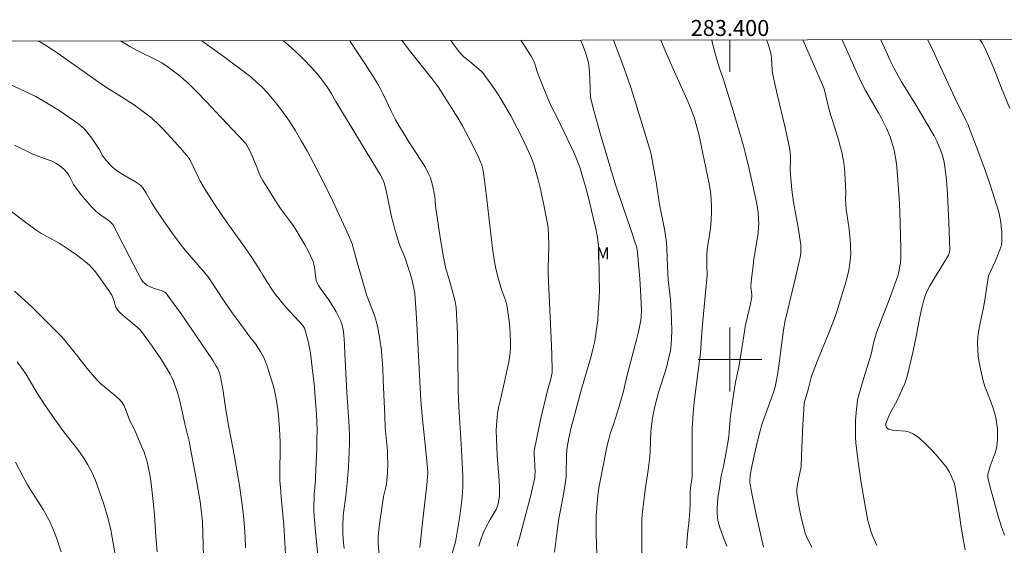
# Model space of a CAD drawing. Units: metres. Extents: x 283139 to 283654, y 1653280 to 1653845.
# Drawn here: x 283311 to 283434, y 1653777 to 1653842 of the extents above; entities that cross this region are included whole.
import ezdxf
from ezdxf.enums import TextEntityAlignment as Align

# ---------------------------------------------------------------- set-up
doc = ezdxf.new("R2010")
doc.units = ezdxf.units.M
doc.header["$MEASUREMENT"] = 0
doc.layers.add('Articulacao', color=7, linetype='Continuous', lineweight=18)
doc.layers.add('Malha_Coordenadas', color=7, linetype='Continuous', lineweight=15)
for name, color, linetype, lineweight, true_color in [('Curvas_Intermediarias', 7, 'Continuous', 9, 0x783c14), ('Curvas_Mestras', 7, 'Continuous', 20, 0x783c14), ('Topon_Vegetacao', 7, 'Continuous', 9, 0x00ff33)]:
    doc.layers.add(name, color=color, linetype=linetype, lineweight=lineweight, true_color=true_color)
doc.styles.add('Arial', font='arial.ttf', dxfattribs={"height": 1.5})

msp = doc.modelspace()

# ---------------------------------------------------------------- linework, layer by layer
at = {"layer": 'Articulacao', "flags": 128}
msp.add_lwpolyline([(283154.9, 1653839.59), (283636.19, 1653840.32), (283637.01, 1653286.04), (283155.75, 1653285.31), (283154.9, 1653839.59)], close=True, dxfattribs=at)
at = {"layer": 'Curvas_Intermediarias'}
for points, elevation in [([(283351.71, 1653776.35), (283351.63, 1653777.04), (283351.57, 1653778.16), (283351.57, 1653779.28), (283351.61, 1653780.39), (283351.64, 1653780.81), (283351.94, 1653782.91), (283352.09, 1653784.56), (283352.24, 1653786.58), (283352.36, 1653788.39), (283352.4, 1653789.57), (283352.4, 1653790.36), (283352.35, 1653791.61), (283352.05, 1653795.89), (283351.82, 1653800.69), (283351.75, 1653801.89), (283351.66, 1653803.09), (283351.59, 1653803.68), (283351.46, 1653804.28), (283351.27, 1653804.85), (283351.11, 1653805.22), (283350.72, 1653805.96), (283350.02, 1653807.11), (283349.74, 1653807.49), (283348.77, 1653808.87), (283348.54, 1653809.22), (283348.28, 1653809.66), (283348.23, 1653809.83), (283348.18, 1653810.1), (283348, 1653811.55), (283347.93, 1653811.9), (283347.82, 1653812.23), (283347.5, 1653812.95), (283347.16, 1653813.65), (283346.78, 1653814.34), (283346.39, 1653815.03), (283345.58, 1653816.37), (283345.25, 1653816.89), (283344.89, 1653817.39), (283343.77, 1653818.88), (283343.42, 1653819.39), (283342.28, 1653821.17), (283341.56, 1653822.37), (283341.13, 1653823.13), (283340.83, 1653823.97), (283340.14, 1653825.62), (283339.76, 1653826.42), (283339.57, 1653826.73), (283339.35, 1653827.03), (283339.11, 1653827.31), (283335.67, 1653830.99), (283334.51, 1653832.21), (283333.33, 1653833.41), (283332.14, 1653834.59), (283331.67, 1653835.02), (283331.19, 1653835.43), (283330.7, 1653835.82), (283329.68, 1653836.57), (283328.89, 1653837.11), (283328.34, 1653837.41), (283325.75, 1653838.7), (283324.9, 1653839.15), (283323.73, 1653839.85)], 39), ([(283356.13, 1653775.06), (283355.99, 1653776.92), (283355.98, 1653777.39), (283355.99, 1653777.85), (283356.05, 1653778.62), (283356.13, 1653779.38), (283356.46, 1653781.67), (283356.65, 1653782.83), (283356.92, 1653784.01), (283357, 1653784.41), (283357.06, 1653784.81), (283357.14, 1653785.86), (283357.17, 1653786.91), (283357.16, 1653787.97), (283357.14, 1653788.55), (283356.87, 1653791.46), (283356.8, 1653792.95), (283356.62, 1653797.42), (283356.55, 1653798.9), (283356.44, 1653800.39), (283356.37, 1653801.11), (283356.19, 1653802.53), (283355.93, 1653803.95), (283355.78, 1653804.65), (283355.66, 1653805.07), (283355.52, 1653805.49), (283354.87, 1653807.13), (283354.53, 1653808.06), (283354.38, 1653808.53), (283353.83, 1653810.4), (283353.31, 1653812.28), (283352.9, 1653813.82), (283352.71, 1653814.45), (283352.27, 1653815.53), (283351.92, 1653816.31), (283350.26, 1653819.87), (283349.54, 1653821.35), (283347.87, 1653824.61), (283347.07, 1653826.11), (283346.31, 1653827.44), (283345.63, 1653828.59), (283344.91, 1653829.73), (283344.53, 1653830.28), (283343.77, 1653831.34), (283342.97, 1653832.36), (283342.55, 1653832.86), (283342.12, 1653833.34), (283341.32, 1653834.17), (283340.89, 1653834.57), (283340.02, 1653835.33), (283338.07, 1653836.82), (283336.57, 1653837.94), (283333.92, 1653839.86)], 38), ([(283339.35, 1653776.41), (283339.31, 1653777.7), (283339.23, 1653778.98), (283339.1, 1653780.52), (283338.92, 1653782.1), (283338.61, 1653784.24), (283338.29, 1653786.15), (283337.95, 1653788.05), (283337.77, 1653788.93), (283337.3, 1653791.54), (283336.93, 1653793.71), (283336.52, 1653796.31), (283336.36, 1653797.17), (283336.19, 1653798.03), (283336.07, 1653798.42), (283335.91, 1653798.8), (283335.71, 1653799.16), (283335.31, 1653799.81), (283334.46, 1653801.1), (283331.3, 1653805.68), (283330.03, 1653807.44), (283329.39, 1653808.31), (283329.26, 1653808.42), (283328.94, 1653808.58), (283328.67, 1653808.67), (283327.86, 1653808.91), (283327.34, 1653809.11), (283327.05, 1653809.26), (283326.92, 1653809.35), (283326.68, 1653809.56), (283326.58, 1653809.68), (283326.33, 1653810.05), (283325.88, 1653810.83), (283324.84, 1653812.83), (283323.24, 1653816.02), (283322.77, 1653816.88), (283322.65, 1653817.02), (283322.43, 1653817.21), (283322.13, 1653817.44), (283321.19, 1653818.08), (283320.89, 1653818.32), (283320.61, 1653818.57), (283320.15, 1653819.04), (283319.27, 1653820.03), (283318.85, 1653820.55), (283318.04, 1653821.59), (283317.85, 1653821.88), (283317.39, 1653822.79), (283317.22, 1653823.08), (283317.03, 1653823.36), (283316.62, 1653823.81), (283316.39, 1653824.02), (283316.15, 1653824.22), (283315.9, 1653824.4), (283315.63, 1653824.56), (283315.16, 1653824.78), (283314.67, 1653824.97), (283313.16, 1653825.5), (283312.67, 1653825.71), (283310.48, 1653826.82)], 42)]:
    msp.add_lwpolyline(points, dxfattribs=dict(at, elevation=elevation))
at = {"layer": 'Curvas_Intermediarias', "flags": 128}
for points, elevation in [([(283344.09, 1653839.88), (283344.75, 1653839.31), (283345.53, 1653838.61), (283346.6, 1653837.59), (283347.62, 1653836.52), (283348.61, 1653835.42), (283349.11, 1653834.77), (283349.58, 1653834.09), (283350.14, 1653833.21), (283350.69, 1653832.25), (283355.91, 1653823.69), (283356.23, 1653823.15), (283356.52, 1653822.59), (283356.65, 1653822.29), (283356.75, 1653821.98), (283357.01, 1653820.9), (283357.65, 1653817.84), (283357.83, 1653817.08), (283358.05, 1653816.25), (283358.29, 1653815.43), (283358.56, 1653814.62), (283358.7, 1653814.24), (283359.31, 1653812.77), (283359.83, 1653811.24), (283360.18, 1653810.07), (283360.33, 1653809.48), (283360.45, 1653808.89), (283360.55, 1653808.28), (283360.61, 1653807.67), (283360.73, 1653805.81), (283360.83, 1653804.43), (283361.33, 1653794.86), (283361.49, 1653792.96), (283362.04, 1653787.72), (283362.14, 1653786.44), (283362.17, 1653785.75), (283362.15, 1653785.29), (283362.06, 1653784.27), (283361.59, 1653780.34), (283361.18, 1653776.48)], 37), ([(283364.54, 1653773.44), (283365.64, 1653777.15), (283365.86, 1653778.39), (283366.18, 1653780.38), (283366.32, 1653781.38), (283366.44, 1653782.38), (283366.53, 1653783.37), (283366.57, 1653784.07), (283366.57, 1653784.76), (283366.56, 1653785.45), (283366.41, 1653788.7), (283366.09, 1653793.36), (283366.01, 1653794.93), (283365.98, 1653796.13), (283365.95, 1653800.65), (283365.9, 1653803.17), (283365.83, 1653804.94), (283365.79, 1653805.71), (283365.72, 1653806.48), (283365.61, 1653807.24), (283365.37, 1653808.22), (283364.81, 1653810.16), (283364.51, 1653811.08), (283364.39, 1653811.55), (283364.17, 1653812.77), (283363.75, 1653815.23), (283363.18, 1653818.92), (283363.15, 1653819.16), (283363.11, 1653819.89), (283363.05, 1653820.38), (283362.77, 1653821.8), (283362.66, 1653822.26), (283362.52, 1653822.72), (283362.33, 1653823.15), (283361.89, 1653823.99), (283361.4, 1653824.81), (283359.82, 1653827.23), (283359.31, 1653828.04), (283358.61, 1653829.19), (283358.16, 1653829.96), (283357.6, 1653831.05), (283356.6, 1653833.16), (283356.25, 1653833.85), (283355.87, 1653834.52), (283355.05, 1653835.85), (283354.21, 1653837.16), (283352.49, 1653839.76), (283352.41, 1653839.89)], 36), ([(283365.05, 1653839.91), (283365.34, 1653839.47), (283365.72, 1653838.97), (283366.1, 1653838.48), (283366.39, 1653838.16), (283366.7, 1653837.87), (283367.02, 1653837.59), (283367.68, 1653837.05), (283368.91, 1653836), (283369.11, 1653835.8), (283369.3, 1653835.57), (283370.21, 1653834.32), (283371.06, 1653833.01), (283371.88, 1653831.68), (283372.57, 1653830.45), (283374.17, 1653827.37), (283374.99, 1653825.55), (283375.23, 1653824.98), (283375.45, 1653824.4), (283375.64, 1653823.81), (283375.95, 1653822.65), (283376.24, 1653821.47), (283376.5, 1653820.3), (283376.74, 1653819.11), (283377.19, 1653816.74), (283377.25, 1653816.37), (283377.31, 1653815.62), (283377.35, 1653814.19), (283377.27, 1653812.73), (283377.24, 1653811.48), (283377.24, 1653810.86), (283377.32, 1653808.81), (283377.61, 1653802.66), (283377.69, 1653800.62), (283377.75, 1653798.57), (283377.74, 1653798.36), (283377.71, 1653798.15), (283377.62, 1653797.72), (283377.46, 1653797.1), (283377.16, 1653796.1), (283376.3, 1653792.44), (283375.77, 1653789.99), (283375.53, 1653788.76), (283375.5, 1653788.52), (283375.49, 1653788.27), (283375.61, 1653785.89), (283375.6, 1653785.55), (283375.56, 1653785.21), (283375.29, 1653783.94), (283374.99, 1653782.68), (283374.67, 1653781.41), (283373.67, 1653777.63), (283373.45, 1653776.98), (283373.36, 1653776.64)], 34), ([(283373.81, 1653839.92), (283374.46, 1653838.99), (283375.11, 1653837.94), (283375.41, 1653837.41), (283375.51, 1653837.2), (283375.59, 1653836.98), (283375.77, 1653836.3), (283375.85, 1653836.08), (283376.59, 1653834.17), (283377.37, 1653832.27), (283377.68, 1653831.59), (283378.36, 1653830.25), (283380.04, 1653826.77), (283380.44, 1653825.9), (283380.82, 1653825.01), (283381.24, 1653823.9), (283381.6, 1653822.77), (283381.93, 1653821.62), (283382.34, 1653820.05), (283383.21, 1653816.32), (283383.42, 1653815.23), (283383.46, 1653814.91), (283383.53, 1653814.25), (283383.58, 1653813.25), (283383.65, 1653810.45), (283383.66, 1653808.57), (283383.63, 1653807.64), (283383.52, 1653805.85), (283383.45, 1653804.96), (283383.35, 1653804.06), (283383.23, 1653803.18), (283383.07, 1653802.3), (283382.85, 1653801.27), (283382.58, 1653800.24), (283381.38, 1653796.16), (283380.37, 1653792.41), (283380.12, 1653791.48), (283379.82, 1653790.16), (283379.63, 1653789.02), (283379.53, 1653788.1), (283379.54, 1653787.46), (283379.52, 1653786.13), (283379.49, 1653785.35), (283379.45, 1653784.97), (283379.33, 1653784.15), (283379.19, 1653783.34), (283378.73, 1653780.92), (283378.59, 1653780.1), (283378.23, 1653777.57), (283378.03, 1653775.87)], 33), ([(283383.41, 1653773.26), (283383.25, 1653778.09), (283383.24, 1653779.29), (283383.27, 1653780.45), (283383.47, 1653782.99), (283383.58, 1653783.93), (283384.2, 1653787.1), (283384.61, 1653789.05), (283384.83, 1653790.02), (283385.02, 1653790.69), (283385.46, 1653791.99), (283386.08, 1653794), (283386.66, 1653796.01), (283386.86, 1653796.78), (283387.21, 1653798.34), (283388.3, 1653802.43), (283388.55, 1653803.46), (283388.78, 1653804.49), (283388.84, 1653804.89), (283388.88, 1653805.29), (283388.91, 1653806.1), (283388.9, 1653806.91), (283388.85, 1653807.96), (283388.71, 1653810.06), (283388.43, 1653813.36), (283388.39, 1653813.67), (283388.33, 1653813.98), (283388.07, 1653814.84), (283387.6, 1653816.24), (283385.66, 1653821.85), (283383.8, 1653828.13), (283383.01, 1653830.97), (283382.55, 1653832.77), (283382.5, 1653833.83), (283382.47, 1653835.16), (283382.44, 1653835.82), (283382.38, 1653836.47), (283382.28, 1653837.11), (283382.14, 1653837.7), (283381.96, 1653838.28), (283381.76, 1653838.85), (283381.53, 1653839.41), (283381.29, 1653839.93)], 32), ([(283388.98, 1653773.11), (283388.96, 1653778.69), (283388.99, 1653780.08), (283389.01, 1653780.54), (283389.05, 1653781.01), (283389.16, 1653781.93), (283389.4, 1653783.68), (283389.77, 1653786.16), (283389.98, 1653787.82), (283390.03, 1653788.46), (283390.11, 1653791.01), (283390.17, 1653791.65), (283390.32, 1653792.7), (283390.52, 1653793.74), (283390.77, 1653794.78), (283391.06, 1653795.84), (283392.04, 1653799), (283392.32, 1653800.05), (283392.54, 1653801.12), (283392.65, 1653801.9), (283392.7, 1653802.69), (283392.72, 1653803.48), (283392.7, 1653805.07), (283392.62, 1653806.68), (283392.55, 1653807.5), (283392.28, 1653809.96), (283392.21, 1653810.78), (283392.15, 1653812.64), (283392.08, 1653814.04), (283392.01, 1653814.97), (283391.95, 1653815.44), (283391.84, 1653816.1), (283391.18, 1653819.37), (283390.79, 1653821.98), (283390.4, 1653824.25), (283390.17, 1653825.41), (283390.04, 1653825.99), (283389.78, 1653826.97), (283388.01, 1653832.7), (283387.64, 1653833.87), (283387.22, 1653835.1), (283386.56, 1653836.99), (283385.42, 1653839.94)], 31), ([(283397.71, 1653839.96), (283397.78, 1653839.69), (283398.37, 1653837.51), (283398.68, 1653836.43), (283399.14, 1653835.14), (283400.39, 1653831.09), (283401.71, 1653826.71), (283401.96, 1653825.73), (283402.37, 1653824.01), (283403.19, 1653820.27), (283403.39, 1653819.2), (283403.52, 1653818.32), (283403.59, 1653817.63), (283403.61, 1653816.95), (283403.59, 1653816.6), (283403.51, 1653815.79), (283403.4, 1653814.98), (283403, 1653812.54), (283402.89, 1653811.73), (283402.69, 1653810.04), (283402.63, 1653809.2), (283402.63, 1653809.02), (283402.72, 1653808.12), (283402.72, 1653807.81), (283402.7, 1653807.61), (283402.56, 1653806.94), (283402.04, 1653804.66), (283401.92, 1653804.09), (283401.64, 1653802.41), (283401.12, 1653799.04), (283400.71, 1653797.14), (283400.4, 1653795.31), (283400.14, 1653793.48), (283400.08, 1653792.97), (283399.92, 1653790.91), (283399.86, 1653790.39), (283399.77, 1653789.81), (283399.57, 1653788.65), (283399.18, 1653786.61), (283398.91, 1653785.42), (283398.67, 1653783.9), (283398.5, 1653782.67), (283398.44, 1653782.06), (283398.4, 1653781.45), (283398.39, 1653780.82), (283398.43, 1653780.19), (283398.49, 1653779.88), (283398.56, 1653779.57), (283398.73, 1653778.97), (283399.13, 1653777.79), (283399.59, 1653776.63)], 29), ([(283404.21, 1653776.5), (283403.3, 1653780.4), (283402.76, 1653783.02), (283402.52, 1653784.33), (283402.49, 1653784.6), (283402.48, 1653784.87), (283402.52, 1653785.42), (283402.6, 1653785.97), (283402.8, 1653787.03), (283403.39, 1653789.62), (283403.76, 1653791.05), (283404.03, 1653792), (283404.18, 1653792.44), (283405.01, 1653794.6), (283405.42, 1653795.77), (283405.66, 1653796.57), (283405.74, 1653796.97), (283405.94, 1653798.08), (283406.11, 1653799.2), (283406.72, 1653803.68), (283406.92, 1653804.86), (283407.24, 1653806.25), (283408.26, 1653810.43), (283408.71, 1653812.43), (283408.78, 1653812.74), (283408.85, 1653813.27), (283408.88, 1653813.92), (283408.85, 1653814.34), (283408.69, 1653815.41), (283408.52, 1653816.48), (283407.96, 1653819.69), (283407.74, 1653821.23), (283407.64, 1653822.19), (283407.55, 1653823.63), (283407.55, 1653823.93), (283407.59, 1653824.83), (283407.57, 1653825.42), (283407.48, 1653826.24), (283407.34, 1653827.05), (283407.17, 1653827.86), (283406.87, 1653829.19), (283405.92, 1653833.16), (283405.61, 1653834.49), (283405.33, 1653835.82), (283405.28, 1653836.19), (283405.2, 1653837.71), (283405.14, 1653838.08), (283405.06, 1653838.45), (283404.86, 1653839.19), (283404.74, 1653839.55), (283404.6, 1653839.91), (283404.57, 1653839.97)], 28), ([(283410.23, 1653776.47), (283409.61, 1653777.77), (283409.43, 1653778.24), (283409.36, 1653778.49), (283408.97, 1653780.07), (283408.79, 1653780.86), (283408.63, 1653781.66), (283408.49, 1653782.46), (283408.37, 1653783.26), (283408.35, 1653783.54), (283408.37, 1653783.82), (283408.4, 1653784.1), (283408.6, 1653785.23), (283408.85, 1653786.36), (283408.89, 1653786.64), (283408.97, 1653787.94), (283409.13, 1653791.86), (283409.2, 1653793.16), (283409.29, 1653794.45), (283409.33, 1653794.73), (283409.4, 1653794.99), (283409.65, 1653795.79), (283409.88, 1653796.57), (283410.16, 1653797.72), (283410.32, 1653798.23), (283410.99, 1653799.94), (283412.37, 1653803.33), (283413.02, 1653804.99), (283413.42, 1653806.11), (283414.14, 1653808.47), (283414.41, 1653809.37), (283414.65, 1653810.28), (283414.86, 1653811.18), (283415.02, 1653812.1), (283415.09, 1653812.68), (283415.11, 1653813.27), (283415.1, 1653813.86), (283415.07, 1653814.46), (283414.92, 1653816.28), (283414.55, 1653818.8), (283414.48, 1653819.43), (283414.47, 1653820.02), (283414.5, 1653820.91), (283414.42, 1653822.56), (283414.32, 1653823.91), (283414.24, 1653824.58), (283414.14, 1653825.24), (283413.99, 1653825.95), (283413.81, 1653826.65), (283413.61, 1653827.35), (283412.89, 1653829.75), (283412.6, 1653830.63), (283412.41, 1653831.22), (283411.8, 1653833.83), (283411.72, 1653834.06), (283409.63, 1653838.84), (283409.12, 1653839.97)], 27), ([(283418.37, 1653776.7), (283417.9, 1653777.83), (283417.69, 1653778.4), (283417.49, 1653778.98), (283417.37, 1653779.41), (283417.26, 1653779.84), (283416.67, 1653783.09), (283416.41, 1653784.57), (283415.99, 1653787.46), (283415.82, 1653788.87), (283415.76, 1653789.57), (283415.72, 1653790.27), (283415.71, 1653791.68), (283415.73, 1653792.39), (283415.83, 1653793.79), (283415.91, 1653794.49), (283415.98, 1653794.94), (283416.08, 1653795.38), (283416.77, 1653797.71), (283417.67, 1653800.66), (283418.02, 1653802.2), (283418.21, 1653802.91), (283418.35, 1653803.38), (283418.82, 1653804.66), (283420.03, 1653807.78), (283420.8, 1653809.88), (283421.03, 1653810.58), (283421.12, 1653810.94), (283421.27, 1653811.66), (283421.33, 1653812.03), (283421.39, 1653812.92), (283421.4, 1653813.82), (283421.31, 1653817.11), (283421.2, 1653819.49), (283421.05, 1653821.87), (283420.88, 1653824.04), (283420.79, 1653824.77), (283420.68, 1653825.48), (283420.54, 1653826.19), (283420.4, 1653826.75), (283420.23, 1653827.3), (283420.03, 1653827.85), (283419.58, 1653828.92), (283419.34, 1653829.44), (283418.97, 1653830.16), (283418.58, 1653830.86), (283416.96, 1653833.64), (283416.45, 1653834.6), (283415.78, 1653836.07), (283414.06, 1653839.98)], 26), ([(283434.37, 1653778.01), (283433.94, 1653779.18), (283433.56, 1653780.37), (283433.21, 1653781.58), (283432.58, 1653784.01), (283432.28, 1653785.22), (283432.26, 1653785.36), (283432.28, 1653785.64), (283432.39, 1653786.06), (283432.57, 1653786.63), (283433.19, 1653788.33), (283433.35, 1653788.89), (283433.45, 1653789.47), (283433.5, 1653790.06), (283433.5, 1653790.66), (283433.47, 1653791.27), (283433.4, 1653791.87), (283433.31, 1653792.47), (283433.19, 1653793.06), (283432.99, 1653793.78), (283432.74, 1653794.49), (283432.17, 1653795.89), (283431.9, 1653796.6), (283431.69, 1653797.32), (283431.51, 1653798.08), (283431.34, 1653798.84), (283431.19, 1653799.62), (283431.07, 1653800.39), (283431, 1653801.16), (283430.99, 1653801.93), (283431.04, 1653802.81), (283431.16, 1653803.68), (283431.33, 1653804.55), (283431.7, 1653806.29), (283431.86, 1653807.16), (283432.3, 1653810.2), (283432.37, 1653810.45), (283432.53, 1653810.82), (283433.23, 1653812.31), (283433.78, 1653813.7), (283433.89, 1653814.04), (283433.97, 1653814.39), (283434.01, 1653814.74), (283434.02, 1653815.35), (283434.01, 1653815.96), (283433.96, 1653816.58), (283433.89, 1653817.2), (283433.78, 1653817.81), (283433.63, 1653818.41), (283433.11, 1653820.13), (283432.56, 1653821.84), (283431.97, 1653823.55), (283431.35, 1653825.24), (283430.08, 1653828.62), (283429.79, 1653829.33), (283429.47, 1653830.03), (283428.12, 1653832.81), (283426.11, 1653837.16), (283425.13, 1653839.21), (283424.72, 1653840)], 24), ([(283431.27, 1653840.01), (283431.61, 1653839.52), (283431.87, 1653839.04), (283432.96, 1653836.5), (283434, 1653833.94), (283435.02, 1653831.37)], 23), ([(283306.5, 1653835.97), (283313.13, 1653832.87), (283314.48, 1653832.1), (283316.05, 1653831.12), (283317.91, 1653829.86), (283318.35, 1653829.54), (283318.77, 1653829.2), (283319.16, 1653828.84), (283319.5, 1653828.47), (283319.82, 1653828.09), (283320.12, 1653827.68), (283320.98, 1653826.42), (283321.08, 1653826.26), (283321.43, 1653825.55), (283321.54, 1653825.39), (283321.98, 1653824.84), (283322.46, 1653824.3), (283322.72, 1653824.06), (283322.99, 1653823.83), (283323.49, 1653823.48), (283324, 1653823.15), (283325.59, 1653822.21), (283326.1, 1653821.88), (283326.31, 1653821.7), (283326.5, 1653821.49), (283326.66, 1653821.27), (283326.91, 1653820.87), (283327.61, 1653819.64), (283328.1, 1653818.84), (283329.15, 1653817.3), (283330.22, 1653815.77), (283331.34, 1653814.28), (283331.84, 1653813.65), (283332.35, 1653813.04), (283334.45, 1653810.62), (283334.68, 1653810.33), (283336.71, 1653807.3), (283337.72, 1653805.83), (283338.44, 1653804.82), (283339.92, 1653802.82), (283340.63, 1653801.95), (283341.31, 1653800.92), (283341.63, 1653800.33), (283341.75, 1653800.03), (283342.03, 1653799.26), (283342.55, 1653797.7), (283342.78, 1653796.91), (283342.98, 1653796.12), (283343.16, 1653795.32), (283343.3, 1653794.54), (283343.42, 1653793.74), (283343.5, 1653792.95), (283343.63, 1653791.35), (283343.7, 1653789.65), (283343.7, 1653788.75), (283343.66, 1653786.05), (283343.68, 1653784.77), (283343.73, 1653783.99), (283343.82, 1653782.82), (283344.17, 1653779.26), (283344.31, 1653777.1), (283344.5, 1653773.32)], 41), ([(283309.52, 1653818.95), (283311.23, 1653817.63), (283313.01, 1653816.3), (283313.76, 1653815.8), (283314.2, 1653815.54), (283316.04, 1653814.54), (283317.07, 1653813.88), (283318.22, 1653813.08), (283318.78, 1653812.67), (283319.32, 1653812.23), (283319.83, 1653811.77), (283320.22, 1653811.37), (283320.58, 1653810.94), (283322.26, 1653808.63), (283322.48, 1653808.3), (283322.64, 1653808.03), (283322.74, 1653807.82), (283322.93, 1653807.27), (283323.12, 1653806.6), (283323.21, 1653806.39), (283323.34, 1653806.21), (283323.69, 1653805.84), (283324.07, 1653805.48), (283325.29, 1653804.48), (283326.11, 1653803.77), (283326.36, 1653803.51), (283327.69, 1653801.66), (283328.86, 1653799.94), (283329.42, 1653799.06), (283329.94, 1653798.16), (283330.17, 1653797.72), (283330.37, 1653797.27), (283330.54, 1653796.8), (283330.84, 1653795.85), (283331.14, 1653794.81), (283331.27, 1653794.24), (283331.77, 1653791.93), (283332.31, 1653789.75), (283332.63, 1653788.13), (283333.07, 1653785.78), (283333.69, 1653782.23), (283333.8, 1653781.53), (283333.87, 1653780.81), (283333.97, 1653779.7), (283334.17, 1653773.79)], 43), ([(283310.46, 1653808.55), (283312.58, 1653806.63), (283314.08, 1653805.1), (283316.17, 1653803.02), (283316.67, 1653802.48), (283317.15, 1653801.92), (283317.76, 1653801.16), (283319.56, 1653798.86), (283320.18, 1653798.11), (283320.82, 1653797.39), (283321.25, 1653796.96), (283321.71, 1653796.56), (283323.14, 1653795.4), (283323.59, 1653795), (283323.92, 1653794.62), (283324.19, 1653794.19), (283324.45, 1653793.58), (283324.91, 1653792.33), (283325.46, 1653791.24), (283326.41, 1653789.04), (283326.67, 1653788.38), (283326.91, 1653787.71), (283327.1, 1653787.03), (283327.29, 1653786.18), (283327.45, 1653785.33), (283327.57, 1653784.46), (283327.86, 1653781.86), (283327.98, 1653780.51), (283328.14, 1653777.81), (283328.31, 1653775.91)], 44), ([(283310.58, 1653787.14), (283311.55, 1653785.31), (283312.06, 1653784.41), (283312.44, 1653783.76), (283314.06, 1653781.21), (283314.44, 1653780.56), (283314.92, 1653779.62), (283315.35, 1653778.65), (283315.73, 1653777.66), (283316.03, 1653776.79), (283316.3, 1653775.91)], 46)]:
    msp.add_lwpolyline(points, dxfattribs=dict(at, elevation=elevation))
at = {"layer": 'Curvas_Mestras', "elevation": 40}
msp.add_lwpolyline([(283348.63, 1653773.34), (283348.13, 1653778.46), (283348, 1653779.91), (283347.93, 1653780.98), (283347.92, 1653781.67), (283347.95, 1653782.71), (283347.98, 1653783.15), (283348.13, 1653784.88), (283348.15, 1653785.31), (283348.29, 1653788.82), (283348.31, 1653789.99), (283348.32, 1653791.16), (283348.29, 1653792.33), (283348.21, 1653793.73), (283348.11, 1653795.13), (283347.99, 1653796.53), (283347.84, 1653797.93), (283347.5, 1653800.72), (283347.42, 1653801.25), (283347.2, 1653802.28), (283346.76, 1653803.9), (283346.69, 1653804.03), (283346.55, 1653804.22), (283346.04, 1653804.8), (283344.48, 1653806.49), (283343.97, 1653807.06), (283343.49, 1653807.65), (283343.14, 1653808.11), (283342.8, 1653808.59), (283341.54, 1653810.53), (283341.22, 1653811.12), (283340.24, 1653812.62), (283339.23, 1653814.1), (283337.09, 1653817.07), (283335.49, 1653819.44), (283334.45, 1653821.05), (283333.96, 1653821.86), (283333.7, 1653822.3), (283333.47, 1653822.76), (283332.39, 1653825), (283332.25, 1653825.24), (283330.9, 1653826.8), (283329.61, 1653828.23), (283328.95, 1653828.93), (283328.27, 1653829.61), (283327.96, 1653829.9), (283327.63, 1653830.18), (283326.95, 1653830.72), (283325.46, 1653831.79), (283323.84, 1653832.86), (283321.96, 1653834.01), (283320.66, 1653834.92), (283315.92, 1653838.26), (283315.19, 1653838.75), (283314.46, 1653839.23), (283313.71, 1653839.67), (283313.41, 1653839.83)], dxfattribs=at)
at = {"layer": 'Curvas_Mestras', "flags": 128}
for points, elevation in [([(283358.95, 1653839.9), (283359.02, 1653839.8), (283359.89, 1653838.66), (283362.71, 1653835.14), (283363.2, 1653834.49), (283363.47, 1653834.11), (283365.93, 1653830.22), (283366.51, 1653829.23), (283367.73, 1653826.94), (283368.48, 1653825.38), (283368.84, 1653824.6), (283368.93, 1653824.35), (283369.08, 1653823.83), (283369.21, 1653823.03), (283369.5, 1653820.7), (283370.02, 1653816.04), (283370.29, 1653813.89), (283370.49, 1653812.47), (283370.7, 1653811.32), (283371.03, 1653810.04), (283371.42, 1653808.75), (283371.89, 1653807.43), (283372.02, 1653806.98), (283372.12, 1653806.53), (283372.35, 1653804.82), (283372.44, 1653803.96), (283372.5, 1653803.1), (283372.53, 1653802.24), (283372.53, 1653801.39), (283372.5, 1653800.82), (283372.43, 1653800.25), (283372.32, 1653799.68), (283371.79, 1653797.18), (283371.23, 1653794.8), (283371.05, 1653794), (283370.91, 1653793.2), (283370.81, 1653792.37), (283370.76, 1653791.11), (283370.77, 1653790.01), (283370.88, 1653787.99), (283371.07, 1653785.41), (283371.14, 1653784.04), (283371.16, 1653783.32), (283371.15, 1653782.96), (283371.09, 1653782.37), (283370.98, 1653781.91), (283370.9, 1653781.68), (283370.73, 1653781.23), (283370.5, 1653780.81), (283370.1, 1653780.19), (283369.98, 1653779.98), (283369.44, 1653778.95), (283369.11, 1653778.25), (283368.82, 1653777.48), (283368.56, 1653776.63)], 35), ([(283394.55, 1653776.38), (283394.7, 1653778.11), (283394.88, 1653779.91), (283394.98, 1653781.1), (283395.01, 1653781.86), (283395.03, 1653783.36), (283395.05, 1653783.81), (283395.1, 1653784.26), (283395.18, 1653784.68), (283395.28, 1653785.33), (283395.29, 1653786.65), (283395.27, 1653790.22), (283395.29, 1653791.41), (283395.34, 1653792.6), (283395.44, 1653793.8), (283395.56, 1653795), (283396.03, 1653798.58), (283396.3, 1653800.83), (283396.51, 1653803.95), (283396.94, 1653808.32), (283397.13, 1653810.51), (283397.14, 1653810.89), (283397.12, 1653811.47), (283397.11, 1653813.06), (283397.15, 1653813.75), (283397.21, 1653814.28), (283397.55, 1653816.39), (283397.64, 1653817.43), (283397.69, 1653818.48), (283397.69, 1653819), (283397.66, 1653820.04), (283397.55, 1653821), (283397.39, 1653821.96), (283396.58, 1653825.97), (283396.14, 1653828), (283395.79, 1653829.4), (283395.56, 1653830.17), (283395.29, 1653830.92), (283394.91, 1653831.88), (283394.65, 1653832.47), (283392.85, 1653836.45), (283391.85, 1653838.73), (283391.36, 1653839.95)], 30), ([(283429.42, 1653776.16), (283429.14, 1653777.74), (283428.89, 1653779.32), (283428.43, 1653782.51), (283428.15, 1653784.23), (283428.11, 1653784.42), (283427.64, 1653785.55), (283427.47, 1653785.9), (283427.28, 1653786.23), (283427.06, 1653786.54), (283425.79, 1653788.05), (283425.13, 1653788.79), (283424.43, 1653789.49), (283423.7, 1653790.13), (283422.94, 1653790.69), (283422.48, 1653790.9), (283421.96, 1653791.01), (283420.85, 1653791.09), (283420.32, 1653791.15), (283419.83, 1653791.28), (283419.72, 1653791.34), (283419.63, 1653791.45), (283419.55, 1653791.58), (283419.51, 1653791.73), (283419.49, 1653791.87), (283419.51, 1653792), (283419.74, 1653792.59), (283420.01, 1653793.17), (283420.95, 1653794.94), (283421.57, 1653796.26), (283421.88, 1653796.99), (283422.13, 1653797.74), (283422.53, 1653799.29), (283422.87, 1653800.85), (283423.34, 1653803.09), (283423.72, 1653805.12), (283424, 1653806.47), (283424.21, 1653807.28), (283424.47, 1653808.07), (283424.71, 1653808.66), (283425.01, 1653809.22), (283425.38, 1653809.84), (283426.9, 1653812.27), (283427.33, 1653813.02), (283427.45, 1653813.29), (283427.49, 1653813.42), (283427.52, 1653813.7), (283427.4, 1653817.18), (283427.32, 1653818.93), (283427.22, 1653820.67), (283427.08, 1653822.41), (283426.9, 1653824.14), (283426.81, 1653824.68), (283426.68, 1653825.22), (283426.51, 1653825.75), (283426.32, 1653826.28), (283425.88, 1653827.3), (283425.55, 1653827.95), (283425.2, 1653828.59), (283423.25, 1653831.83), (283421.47, 1653834.74), (283421.04, 1653835.48), (283420.51, 1653836.47), (283420.01, 1653837.48), (283419.53, 1653838.5), (283418.86, 1653839.99)], 25), ([(283323.28, 1653774.38), (283322.5, 1653778.66), (283322.23, 1653779.9), (283321.64, 1653781.87), (283321.12, 1653783.43), (283320.54, 1653784.97), (283320.12, 1653785.9), (283319.65, 1653786.8), (283319.39, 1653787.23), (283319.12, 1653787.66), (283318.68, 1653788.3), (283318.21, 1653788.93), (283316.76, 1653790.78), (283316.3, 1653791.4), (283315.45, 1653792.58), (283314.22, 1653794.37), (283313.31, 1653795.76), (283311.86, 1653798.18), (283311.34, 1653798.96), (283310.79, 1653799.7)], 45)]:
    msp.add_lwpolyline(points, dxfattribs=dict(at, elevation=elevation))
at = {"layer": 'Malha_Coordenadas', "flags": 128}
for points in [[(283400, 1653839.96), (283400, 1653835.96)], [(283400, 1653804), (283400, 1653796)], [(283404, 1653800), (283396, 1653800)]]:
    msp.add_lwpolyline(points, dxfattribs=at)

# ---------------------------------------------------------------- texts
at = {"layer": 'Malha_Coordenadas', "style": 'Arial'}
msp.add_text('283.400', height=2, dxfattribs=at).set_placement((283400, 1653840.46), align=Align.CENTER)
at = {"layer": 'Topon_Vegetacao', "style": 'Arial'}
msp.add_text('M', height=1.5, dxfattribs=at).set_placement((283383.28, 1653812.51))

doc.saveas('drawing.dxf')
